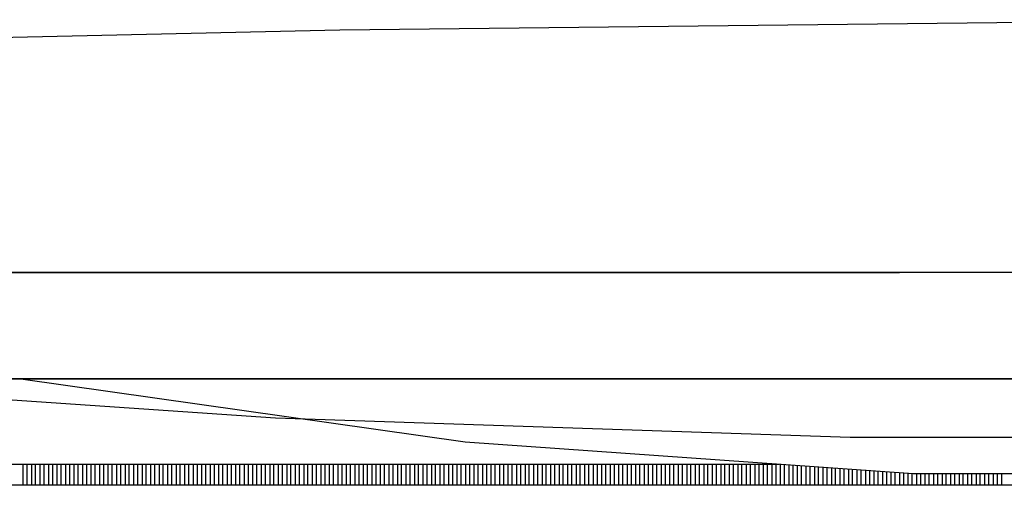
# Model space of a CAD drawing. Units: millimetres. Extents: x -9579 to 142118, y -26656 to 119761.
# Drawn here: x 50691 to 50721, y 29692 to 29706 of the extents above; entities that cross this region are included whole.
import ezdxf

# ---------------------------------------------------------------- set-up
doc = ezdxf.new("R2010")
doc.units = ezdxf.units.MM
doc.header["$LTSCALE"] = 2.8
doc.layers.add('LIVELLO_1', color=200, linetype='Continuous')

msp = doc.modelspace()

# ---------------------------------------------------------------- linework, layer by layer
at = {"layer": 'LIVELLO_1', "color": 0}
for p, q in [((50729.702, 29705.752), (50701.006, 29705.435)), ((50701.006, 29705.435), (50672.61, 29704.807)), ((50672.835, 29698.049), (50718.083, 29698.049)), ((50718.083, 29698.049), (50672.835, 29698.049)), ((50792.318, 29698.049), (50718.083, 29698.049)), ((50672.835, 29694.803), (50792.318, 29694.803)), ((50769.174, 29694.803), (50681.534, 29694.803)), ((50681.534, 29694.803), (50699.042, 29693.618)), ((50759.436, 29694.803), (50691.272, 29694.803)), ((50691.272, 29694.803), (50704.837, 29692.881)), ((50699.042, 29693.618), (50716.58, 29693.025)), ((50704.837, 29692.881), (50718.504, 29691.918)), ((50716.58, 29693.025), (50734.128, 29693.025)), ((50681.534, 29692.206), (50714.416, 29692.206)), ((50691.337, 29692.206), (50691.337, 29691.557)), ((50691.467, 29691.557), (50691.467, 29692.206)), ((50691.597, 29692.206), (50691.597, 29691.557)), ((50691.727, 29691.557), (50691.727, 29692.206)), ((50691.856, 29692.206), (50691.856, 29691.557)), ((50691.986, 29691.557), (50691.986, 29692.206)), ((50692.116, 29692.206), (50692.116, 29691.557)), ((50692.246, 29691.557), (50692.246, 29692.206)), ((50692.376, 29692.206), (50692.376, 29691.557)), ((50692.506, 29691.557), (50692.506, 29692.206)), ((50692.635, 29692.206), (50692.635, 29691.557)), ((50692.765, 29691.557), (50692.765, 29692.206)), ((50692.895, 29692.206), (50692.895, 29691.557)), ((50693.025, 29691.557), (50693.025, 29692.206)), ((50693.155, 29692.206), (50693.155, 29691.557)), ((50693.285, 29691.557), (50693.285, 29692.206)), ((50693.414, 29692.206), (50693.414, 29691.557)), ((50693.544, 29691.557), (50693.544, 29692.206)), ((50693.674, 29692.206), (50693.674, 29691.557)), ((50693.804, 29691.557), (50693.804, 29692.206)), ((50693.934, 29692.206), (50693.934, 29691.557)), ((50694.064, 29691.557), (50694.064, 29692.206)), ((50694.194, 29692.206), (50694.194, 29691.557)), ((50694.323, 29691.557), (50694.323, 29692.206)), ((50694.453, 29692.206), (50694.453, 29691.557)), ((50694.583, 29691.557), (50694.583, 29692.206)), ((50694.713, 29692.206), (50694.713, 29691.557)), ((50694.843, 29691.557), (50694.843, 29692.206)), ((50694.973, 29692.206), (50694.973, 29691.557)), ((50695.102, 29691.557), (50695.102, 29692.206)), ((50695.232, 29692.206), (50695.232, 29691.557)), ((50695.362, 29691.557), (50695.362, 29692.206)), ((50695.492, 29692.206), (50695.492, 29691.557)), ((50695.622, 29691.557), (50695.622, 29692.206)), ((50695.752, 29692.206), (50695.752, 29691.557)), ((50695.881, 29691.557), (50695.881, 29692.206)), ((50696.011, 29692.206), (50696.011, 29691.557)), ((50696.141, 29691.557), (50696.141, 29692.206)), ((50696.271, 29692.206), (50696.271, 29691.557)), ((50696.401, 29691.557), (50696.401, 29692.206)), ((50696.531, 29692.206), (50696.531, 29691.557)), ((50696.66, 29691.557), (50696.66, 29692.206)), ((50696.79, 29692.206), (50696.79, 29691.557)), ((50696.92, 29691.557), (50696.92, 29692.206)), ((50697.05, 29692.206), (50697.05, 29691.557)), ((50697.18, 29691.557), (50697.18, 29692.206)), ((50697.31, 29692.206), (50697.31, 29691.557)), ((50697.439, 29691.557), (50697.439, 29692.206)), ((50697.569, 29692.206), (50697.569, 29691.557)), ((50697.699, 29691.557), (50697.699, 29692.206)), ((50697.829, 29692.206), (50697.829, 29691.557)), ((50697.959, 29691.557), (50697.959, 29692.206)), ((50698.089, 29692.206), (50698.089, 29691.557)), ((50698.218, 29691.557), (50698.218, 29692.206)), ((50698.348, 29692.206), (50698.348, 29691.557)), ((50698.478, 29691.557), (50698.478, 29692.206)), ((50698.608, 29692.206), (50698.608, 29691.557)), ((50698.738, 29691.557), (50698.738, 29692.206)), ((50698.868, 29692.206), (50698.868, 29691.557)), ((50698.997, 29691.557), (50698.997, 29692.206)), ((50699.127, 29692.206), (50699.127, 29691.557)), ((50699.257, 29691.557), (50699.257, 29692.206)), ((50699.387, 29692.206), (50699.387, 29691.557)), ((50699.517, 29691.557), (50699.517, 29692.206)), ((50699.647, 29692.206), (50699.647, 29691.557)), ((50699.776, 29691.557), (50699.776, 29692.206)), ((50699.906, 29692.206), (50699.906, 29691.557)), ((50700.036, 29691.557), (50700.036, 29692.206)), ((50700.166, 29692.206), (50700.166, 29691.557)), ((50700.296, 29691.557), (50700.296, 29692.206)), ((50700.426, 29692.206), (50700.426, 29691.557)), ((50700.556, 29691.557), (50700.556, 29692.206)), ((50700.685, 29692.206), (50700.685, 29691.557)), ((50700.815, 29691.557), (50700.815, 29692.206)), ((50700.945, 29692.206), (50700.945, 29691.557)), ((50701.075, 29691.557), (50701.075, 29692.206)), ((50701.205, 29692.206), (50701.205, 29691.557)), ((50701.335, 29691.557), (50701.335, 29692.206)), ((50701.464, 29692.206), (50701.464, 29691.557)), ((50701.594, 29691.557), (50701.594, 29692.206)), ((50701.724, 29692.206), (50701.724, 29691.557)), ((50701.854, 29691.557), (50701.854, 29692.206)), ((50701.984, 29692.206), (50701.984, 29691.557)), ((50702.114, 29691.557), (50702.114, 29692.206)), ((50702.243, 29692.206), (50702.243, 29691.557)), ((50702.373, 29691.557), (50702.373, 29692.206)), ((50702.503, 29692.206), (50702.503, 29691.557)), ((50702.633, 29691.557), (50702.633, 29692.206)), ((50702.763, 29692.206), (50702.763, 29691.557)), ((50702.893, 29691.557), (50702.893, 29692.206)), ((50703.022, 29692.206), (50703.022, 29691.557)), ((50703.152, 29691.557), (50703.152, 29692.206)), ((50703.282, 29692.206), (50703.282, 29691.557)), ((50703.412, 29691.557), (50703.412, 29692.206)), ((50703.542, 29692.206), (50703.542, 29691.557)), ((50703.672, 29691.557), (50703.672, 29692.206)), ((50703.801, 29692.206), (50703.801, 29691.557)), ((50703.931, 29691.557), (50703.931, 29692.206)), ((50704.061, 29692.206), (50704.061, 29691.557)), ((50704.191, 29691.557), (50704.191, 29692.206)), ((50704.321, 29692.206), (50704.321, 29691.557)), ((50704.451, 29691.557), (50704.451, 29692.206)), ((50704.58, 29692.206), (50704.58, 29691.557)), ((50704.71, 29691.557), (50704.71, 29692.206)), ((50704.84, 29692.206), (50704.84, 29691.557)), ((50704.97, 29691.557), (50704.97, 29692.206)), ((50705.1, 29692.206), (50705.1, 29691.557)), ((50705.23, 29691.557), (50705.23, 29692.206)), ((50705.359, 29692.206), (50705.359, 29691.557)), ((50705.489, 29691.557), (50705.489, 29692.206)), ((50705.619, 29692.206), (50705.619, 29691.557)), ((50705.749, 29691.557), (50705.749, 29692.206)), ((50705.879, 29692.206), (50705.879, 29691.557)), ((50706.009, 29691.557), (50706.009, 29692.206)), ((50706.138, 29692.206), (50706.138, 29691.557)), ((50706.268, 29691.557), (50706.268, 29692.206)), ((50706.398, 29692.206), (50706.398, 29691.557)), ((50706.528, 29691.557), (50706.528, 29692.206)), ((50706.658, 29692.206), (50706.658, 29691.557)), ((50706.788, 29691.557), (50706.788, 29692.206)), ((50706.917, 29692.206), (50706.917, 29691.557)), ((50707.047, 29691.557), (50707.047, 29692.206)), ((50707.177, 29692.206), (50707.177, 29691.557)), ((50707.307, 29691.557), (50707.307, 29692.206)), ((50707.437, 29692.206), (50707.437, 29691.557)), ((50707.567, 29691.557), (50707.567, 29692.206)), ((50707.697, 29692.206), (50707.697, 29691.557)), ((50707.826, 29691.557), (50707.826, 29692.206)), ((50707.956, 29692.206), (50707.956, 29691.557)), ((50708.086, 29691.557), (50708.086, 29692.206)), ((50708.216, 29692.206), (50708.216, 29691.557)), ((50708.346, 29691.557), (50708.346, 29692.206)), ((50708.476, 29692.206), (50708.476, 29691.557)), ((50708.605, 29691.557), (50708.605, 29692.206)), ((50708.735, 29692.206), (50708.735, 29691.557)), ((50708.865, 29691.557), (50708.865, 29692.206)), ((50708.995, 29692.206), (50708.995, 29691.557)), ((50709.125, 29691.557), (50709.125, 29692.206)), ((50709.255, 29692.206), (50709.255, 29691.557)), ((50709.384, 29691.557), (50709.384, 29692.206)), ((50709.514, 29692.206), (50709.514, 29691.557)), ((50709.644, 29691.557), (50709.644, 29692.206)), ((50709.774, 29692.206), (50709.774, 29691.557)), ((50709.904, 29691.557), (50709.904, 29692.206)), ((50710.034, 29692.206), (50710.034, 29691.557)), ((50710.163, 29691.557), (50710.163, 29692.206)), ((50710.293, 29692.206), (50710.293, 29691.557)), ((50710.423, 29691.557), (50710.423, 29692.206)), ((50710.553, 29692.206), (50710.553, 29691.557)), ((50710.683, 29691.557), (50710.683, 29692.206)), ((50710.813, 29692.206), (50710.813, 29691.557)), ((50710.942, 29691.557), (50710.942, 29692.206)), ((50711.072, 29692.206), (50711.072, 29691.557)), ((50711.202, 29691.557), (50711.202, 29692.206)), ((50711.332, 29692.206), (50711.332, 29691.557)), ((50711.462, 29691.557), (50711.462, 29692.206)), ((50711.592, 29692.206), (50711.592, 29691.557)), ((50711.721, 29691.557), (50711.721, 29692.206)), ((50711.851, 29692.206), (50711.851, 29691.557)), ((50711.981, 29691.557), (50711.981, 29692.206)), ((50712.111, 29692.206), (50712.111, 29691.557)), ((50712.241, 29691.557), (50712.241, 29692.206)), ((50712.371, 29692.206), (50712.371, 29691.557)), ((50712.5, 29691.557), (50712.5, 29692.206)), ((50712.63, 29692.206), (50712.63, 29691.557)), ((50712.76, 29691.557), (50712.76, 29692.206)), ((50712.89, 29692.206), (50712.89, 29691.557)), ((50713.02, 29691.557), (50713.02, 29692.206)), ((50713.15, 29692.206), (50713.15, 29691.557)), ((50713.279, 29691.557), (50713.279, 29692.206)), ((50713.409, 29692.206), (50713.409, 29691.557)), ((50713.539, 29691.557), (50713.539, 29692.206)), ((50713.669, 29692.206), (50713.669, 29691.557)), ((50713.799, 29691.557), (50713.799, 29692.206)), ((50713.929, 29692.206), (50713.929, 29691.557)), ((50714.059, 29691.557), (50714.059, 29692.206)), ((50714.188, 29692.206), (50714.188, 29691.557)), ((50714.318, 29691.557), (50714.318, 29692.206)), ((50714.448, 29692.204), (50714.448, 29691.557)), ((50714.578, 29691.557), (50714.578, 29692.195)), ((50714.708, 29692.186), (50714.708, 29691.557)), ((50714.838, 29691.557), (50714.838, 29692.177)), ((50714.967, 29692.167), (50714.967, 29691.557)), ((50715.097, 29691.557), (50715.097, 29692.158)), ((50715.227, 29692.149), (50715.227, 29691.557)), ((50715.357, 29691.557), (50715.357, 29692.14)), ((50715.487, 29692.131), (50715.487, 29691.557)), ((50715.617, 29691.557), (50715.617, 29692.122)), ((50715.746, 29692.113), (50715.746, 29691.557)), ((50715.876, 29691.557), (50715.876, 29692.103)), ((50716.006, 29692.094), (50716.006, 29691.557)), ((50716.136, 29691.557), (50716.136, 29692.085)), ((50716.266, 29692.076), (50716.266, 29691.557)), ((50716.396, 29691.557), (50716.396, 29692.067)), ((50716.525, 29692.058), (50716.525, 29691.557)), ((50716.655, 29691.557), (50716.655, 29692.048)), ((50716.785, 29692.039), (50716.785, 29691.557)), ((50716.915, 29691.557), (50716.915, 29692.03)), ((50717.045, 29692.021), (50717.045, 29691.557)), ((50717.175, 29691.557), (50717.175, 29692.012)), ((50717.304, 29692.003), (50717.304, 29691.557)), ((50717.434, 29691.557), (50717.434, 29691.994)), ((50717.564, 29691.984), (50717.564, 29691.557)), ((50717.694, 29691.557), (50717.694, 29691.975)), ((50717.824, 29691.966), (50717.824, 29691.557)), ((50717.954, 29691.557), (50717.954, 29691.957)), ((50718.083, 29691.948), (50718.083, 29691.557)), ((50718.213, 29691.557), (50718.213, 29691.939)), ((50718.343, 29691.929), (50718.343, 29691.557)), ((50718.473, 29691.557), (50718.473, 29691.92)), ((50718.504, 29691.918), (50732.205, 29691.918)), ((50718.603, 29691.918), (50718.603, 29691.557)), ((50718.733, 29691.557), (50718.733, 29691.918)), ((50718.862, 29691.918), (50718.862, 29691.557)), ((50718.992, 29691.557), (50718.992, 29691.918)), ((50719.122, 29691.918), (50719.122, 29691.557)), ((50719.252, 29691.557), (50719.252, 29691.918)), ((50719.382, 29691.918), (50719.382, 29691.557)), ((50719.512, 29691.557), (50719.512, 29691.918)), ((50719.641, 29691.918), (50719.641, 29691.557)), ((50719.771, 29691.557), (50719.771, 29691.918)), ((50719.901, 29691.918), (50719.901, 29691.557)), ((50720.031, 29691.557), (50720.031, 29691.918)), ((50720.161, 29691.918), (50720.161, 29691.557)), ((50720.291, 29691.557), (50720.291, 29691.918)), ((50720.421, 29691.918), (50720.421, 29691.557)), ((50720.55, 29691.557), (50720.55, 29691.918)), ((50720.68, 29691.918), (50720.68, 29691.557)), ((50720.81, 29691.557), (50720.81, 29691.918)), ((50720.94, 29691.918), (50720.94, 29691.557)), ((50721.07, 29691.557), (50721.07, 29691.918)), ((50721.2, 29691.918), (50721.2, 29691.557)), ((50736.95, 29691.557), (50685.689, 29691.557))]:
    msp.add_line(p, q, dxfattribs=at)

doc.saveas('drawing.dxf')
